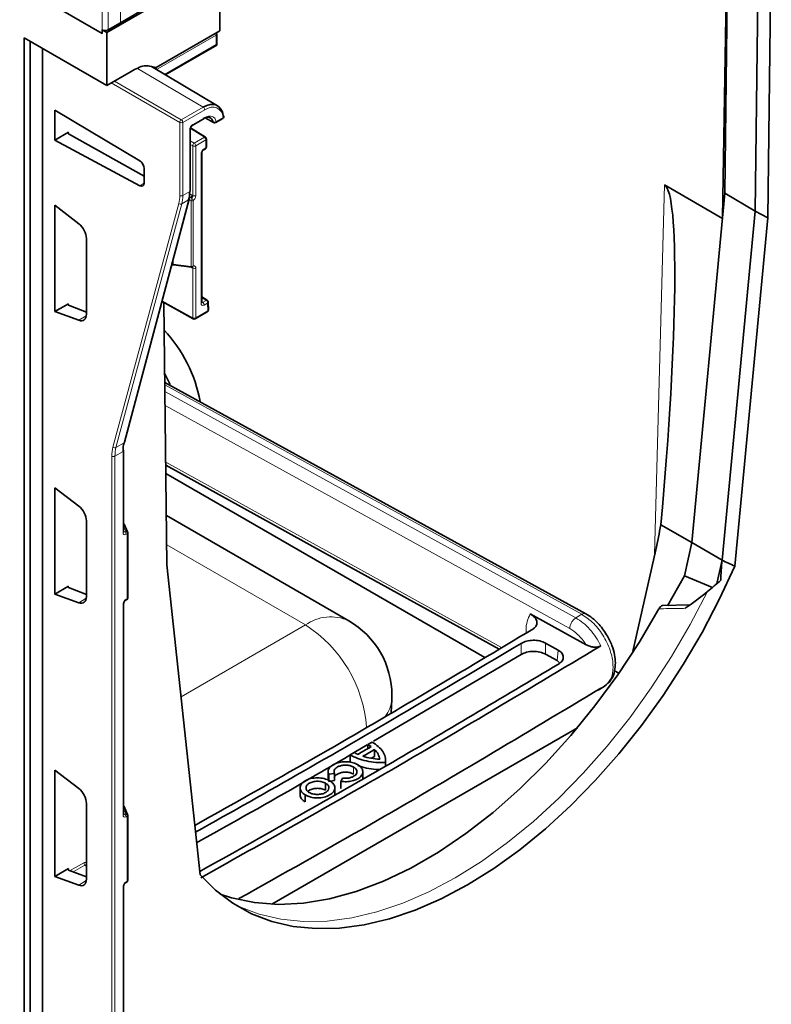
# Model space of a CAD drawing. Units: millimetres. Extents: x 75 to 2081, y 25 to 1460.
# Drawn here: x 1885 to 1972, y 1026 to 1140 of the extents above; entities that cross this region are included whole.
import ezdxf

# ---------------------------------------------------------------- set-up
doc = ezdxf.new("R2010")
doc.units = ezdxf.units.MM
doc.header["$LTSCALE"] = 5

msp = doc.modelspace()

# ---------------------------------------------------------------- linework, layer by layer
at = {"color": 7, "linetype": 'Continuous', "lineweight": 35}
for p, q in [((1542.1670746, 1341.8431697), (1894.6350947, 1138.3677127)), ((1966.674059, 1119.874585), (1967.2981704, 1171.1163586)), ((1966.4031819, 1117.0244877), (1967.2344302, 1165.8830587)), ((1970.178764, 1117.8180807), (1970.7076977, 1161.2454217)), ((1972.0418785, 1149.8314243), (1971.6423225, 1117.0264565)), ((1895.1777799, 1138.466245), (1908.2592554, 1146.0180201)), ((1896.7687702, 1139.5888062), (1907.6363359, 1145.972982)), ((1908.2592554, 1146.0180201), (1908.2592554, 1138.6691528)), ((1894.6350947, 1138.3677127), (1894.6350947, 1138.7795305)), ((1894.6350947, 1138.7795305), (1895.1777799, 1138.466245)), ((1895.3391028, 1138.7777572), (1896.7687702, 1139.5888062)), ((1908.2592554, 1138.6691528), (1900.9001663, 1134.420841)), ((1885.6318384, 1137.8529437), (1895.1777799, 1132.3421889)), ((1885.6318384, 1137.8529437), (1885.6318384, 954.9478018)), ((1886.3389452, 955.3560059), (1886.3389452, 1137.4447396)), ((1895.1777799, 1138.466245), (1895.1777799, 1132.3421889)), ((1907.9131566, 1137.0217643), (1907.9131566, 1138.2448255)), ((1887.7531587, 954.5395978), (1887.7531587, 1136.6283315)), ((1887.7531587, 961.0719243), (1887.7531587, 1136.6283315)), ((1901.9533514, 1133.581242), (1907.9131566, 1137.0217643)), ((1907.9987942, 1130.0045948), (1900.3593514, 1134.5242953)), ((1898.0062071, 1133.9750052), (1895.1777799, 1132.3421889)), ((1889.179714, 1129.4983928), (1899.0012847, 1123.6322045)), ((1889.179714, 1126.0204257), (1889.179714, 1129.4983928)), ((1905.0772853, 1127.7073569), (1906.4593017, 1128.505178)), ((1906.5594755, 1128.5933302), (1907.540019, 1128.0451665)), ((1907.7878696, 1128.0473327), (1908.598919, 1128.5155415)), ((1904.8487555, 1120.1946105), (1904.8487555, 1127.31152)), ((1906.6021168, 1126.3619025), (1904.8774339, 1127.4476032)), ((1890.7568266, 1126.9308734), (1889.179714, 1126.0204257)), ((1899.5222393, 1121.8502345), (1890.7552907, 1126.7329646)), ((1906.718932, 1125.2364165), (1906.718932, 1126.1503327)), ((1899.0012847, 1120.7430784), (1889.179714, 1126.0204257)), ((1906.3934002, 1124.9041456), (1906.5939218, 1125.0199043)), ((1906.1648704, 1107.2541607), (1906.1648704, 1124.5083087)), ((1899.5222393, 1122.7244717), (1899.5222393, 1121.0597371)), ((1959.6938642, 1120.842267), (1966.398188, 1116.9719432)), ((1962.8364076, 1079.495829), (1966.674059, 1119.874585)), ((1970.178764, 1117.8180807), (1966.674059, 1119.874585)), ((1889.179714, 1118.4900692), (1891.947223, 1116.3614302)), ((1889.179714, 1106.1966649), (1889.179714, 1118.4900692)), ((1897.2554519, 1091.099556), (1904.7269093, 1119.1931546)), ((1966.3415821, 1077.4442645), (1970.178764, 1117.8180807)), ((1971.6423225, 1117.0264565), (1967.8158458, 1076.7652763)), ((1971.6423225, 1117.0264565), (1970.178764, 1117.8180807)), ((1892.831733, 1114.6532362), (1892.831733, 1105.889924)), ((1902.7181563, 1111.6399966), (1902.7187711, 1111.6396896)), ((1902.9042418, 1111.584873), (1902.9027283, 1111.5851596)), ((1902.9042418, 1111.584873), (1904.9705464, 1111.3180746)), ((1906.8105372, 1107.4976747), (1906.1648704, 1107.9040297)), ((1889.179714, 1106.1966649), (1890.7568266, 1107.1071126)), ((1890.7552907, 1106.9395855), (1892.831733, 1106.1462936)), ((1901.5809631, 1107.3640102), (1905.1786363, 1105.3589953)), ((1901.7769803, 1107.2547681), (1902.1518375, 1076.9104533)), ((1906.9385644, 1106.3818762), (1906.9273561, 1107.2891786)), ((1891.947223, 1105.1852933), (1889.179714, 1106.1966649)), ((1905.4253294, 1105.3608597), (1906.8135733, 1106.1622759)), ((1897.13846, 1080.7457777), (1897.13846, 1090.1279547)), ((1938.8949984, 1066.1988017), (1902.021198, 1087.4855936)), ((1889.179714, 1085.8284367), (1891.947223, 1083.6997978)), ((1889.179714, 1073.5350324), (1889.179714, 1085.8284367)), ((1892.831733, 1081.9916037), (1892.831733, 1073.2282915)), ((1923.1696492, 1070.4499594), (1902.0812551, 1082.6240302)), ((1897.594938, 1080.7148813), (1897.1944685, 1081.6158886)), ((1897.6164872, 1073.0988242), (1897.6164872, 1080.6133421)), ((1959.2705187, 1081.5510797), (1962.8357753, 1079.4929009)), ((1962.0037953, 1075.6405346), (1962.8364076, 1079.495829)), ((1962.8364076, 1079.495829), (1966.3415821, 1077.4442645)), ((1955.981123, 1066.7356681), (1958.6682715, 1078.6413076)), ((1966.3415821, 1077.4442645), (1965.7598824, 1074.7507858)), ((1902.1518375, 1076.9104533), (1905.9783143, 1041.0672292)), ((1960.053981, 1072.178202), (1962.0037953, 1075.6405346)), ((1962.0037953, 1075.6405346), (1965.226525, 1074.2940552)), ((1889.179714, 1073.5350324), (1890.7568266, 1074.4454802)), ((1890.7552907, 1074.277953), (1892.831733, 1073.4846611)), ((1891.947223, 1072.5236608), (1889.179714, 1073.5350324)), ((1897.366909, 1072.8104004), (1897.491477, 1072.882312)), ((1897.13846, 1048.0841452), (1897.13846, 1072.4144701)), ((1962.6019671, 1072.2684275), (1959.4777151, 1072.2020994)), ((1944.1578691, 1071.2410515), (1950.6445016, 1067.6641962)), ((1947.3745198, 1067.0634474), (1945.9268864, 1067.8646752)), ((1943.1024891, 1066.5407877), (1926.0366672, 1056.515988)), ((1947.2631697, 1065.8371655), (1945.9290885, 1066.5756171)), ((1947.5243262, 1065.6251781), (1947.2631697, 1065.8371655)), ((1954.4000949, 1064.3671529), (1953.912341, 1064.6487272)), ((1952.0079029, 1062.4130906), (1952.7070305, 1062.8311815)), ((1928.0930078, 1059.8262893), (1928.1602905, 1061.3476494)), ((1914.2691566, 1037.6665778), (1949.6255086, 1058.0773653)), ((1925.3043072, 1056.0857853), (1923.8131166, 1055.2098306)), ((1925.874354, 1056.4117856), (1925.3944278, 1056.132657)), ((1925.3944278, 1056.132657), (1925.3944278, 1055.6740254)), ((1926.1556224, 1055.5592679), (1926.1556224, 1054.7427271)), ((1923.8088662, 1055.2121475), (1923.328064, 1054.9335205)), ((1923.328064, 1054.9335205), (1923.328064, 1054.1169797)), ((1926.1556224, 1054.7427271), (1925.8040766, 1054.5385289)), ((1927.4337986, 1053.6312012), (1927.4337986, 1054.447742)), ((1927.4383221, 1054.0440454), (1927.4383221, 1053.6363705)), ((1889.179714, 1053.1668043), (1891.947223, 1051.0381653)), ((1889.179714, 1040.8733999), (1889.179714, 1053.1668043)), ((1920.7905297, 1053.0097291), (1920.7905297, 1052.1931883)), ((1920.8547587, 1052.6881401), (1921.5128191, 1052.7900238)), ((1920.8547587, 1052.6881401), (1920.8547587, 1051.8715992)), ((1921.5128191, 1052.7900238), (1921.5128191, 1051.973483)), ((1922.445539, 1052.2508127), (1922.2674518, 1051.8708577)), ((1924.7883407, 1052.1715305), (1924.7883407, 1052.9880713)), ((1917.5486737, 1051.1213047), (1917.5486737, 1050.3047639)), ((1920.4898743, 1051.6629936), (1920.4898743, 1050.8464528)), ((1920.8547587, 1051.8715992), (1921.5128191, 1051.973483)), ((1921.5548892, 1050.3102306), (1921.5548892, 1051.1267714)), ((1922.2674518, 1051.8708577), (1922.2674518, 1051.0543169)), ((1918.1278769, 1050.3076922), (1918.1278769, 1049.4911514)), ((1892.831733, 1049.3299712), (1892.831733, 1040.5666591)), ((1897.594938, 1048.0532488), (1897.1944685, 1048.9542562)), ((1897.6164872, 1040.4371917), (1897.6164872, 1047.9517096)), ((1889.179714, 1040.8733999), (1890.7568266, 1041.7838477)), ((1892.8056926, 1042.1817511), (1892.7952343, 1042.1904506)), ((1892.831733, 1042.1517639), (1892.8014551, 1042.1819309)), ((1891.947223, 1039.8620284), (1889.179714, 1040.8733999)), ((1890.7552907, 1041.6163205), (1892.831733, 1040.8230286)), ((1897.13846, 1015.4225128), (1897.13846, 1039.7528377)), ((1897.366909, 1040.1487679), (1897.491477, 1040.2206795))]:
    msp.add_line(p, q, dxfattribs=at)
at = {"color": 8, "linetype": 'Continuous', "lineweight": 18}
for p, q in [((1542.1670746, 1341.8431697), (1894.6350947, 1138.3677127)), ((1896.7687702, 1139.5888062), (1896.7687702, 1157.96099)), ((1894.6350947, 1138.3677127), (1894.6350947, 1156.530347)), ((1895.3391028, 1156.5285737), (1895.3391028, 1138.7777572)), ((1901.0324293, 1134.2128861), (1907.8399333, 1138.1427745)), ((1907.8399333, 1138.1427745), (1907.8399333, 1137.0640586)), ((1907.8399333, 1137.0640586), (1901.8810062, 1133.6240433)), ((1906.3358545, 1129.8468744), (1898.722019, 1134.3189762)), ((1900.6439903, 1134.3950934), (1900.490793, 1134.485867)), ((1900.7086559, 1134.4324241), (1900.6439903, 1134.3950934)), ((1895.7080768, 1132.6483228), (1903.6251416, 1128.0778857)), ((1903.8019116, 1128.3840603), (1896.0616453, 1132.8524335)), ((1906.3358545, 1129.8468744), (1903.8019116, 1128.3840603)), ((1903.9771457, 1128.0787724), (1906.5110885, 1129.5415865)), ((1906.5110885, 1128.6196392), (1905.1290721, 1127.8218181)), ((1908.6507058, 1128.6300027), (1907.8396565, 1128.1617939)), ((1903.6251416, 1128.0778857), (1903.6251416, 1119.6307741)), ((1903.9771457, 1119.6316607), (1903.9771457, 1128.0787724)), ((1904.7755322, 1127.209469), (1904.7755322, 1120.0925595)), ((1904.8551792, 1127.3704099), (1906.4704746, 1126.3535695)), ((1890.7568266, 1126.7321092), (1890.7568266, 1126.9308734)), ((1906.4704746, 1126.3535695), (1905.3018822, 1125.6789555)), ((1905.4771162, 1125.3736676), (1906.6457087, 1126.0482816)), ((1906.6457087, 1126.0482816), (1906.6457087, 1125.1343655)), ((1905.3018822, 1125.6789555), (1904.8487555, 1125.9405407)), ((1904.8487555, 1125.5323187), (1905.1251122, 1125.3727809)), ((1905.1251122, 1125.3727809), (1905.1251122, 1119.6174919)), ((1905.4771162, 1119.6183786), (1905.4771162, 1125.3736676)), ((1906.6457087, 1125.1343655), (1906.445187, 1125.0186068)), ((1906.0916471, 1124.4062577), (1906.0916471, 1107.1521097)), ((1899.5220537, 1121.043712), (1899.0012847, 1120.7430784)), ((1958.5441894, 1078.0915512), (1959.6938642, 1120.842267)), ((1904.7755322, 1120.0925595), (1903.9771457, 1119.6316607)), ((1904.8542747, 1119.3715552), (1904.719064, 1119.3959268)), ((1904.7276801, 1119.448433), (1904.8542747, 1119.3715552)), ((1905.0356714, 1119.6749422), (1904.7684427, 1119.8372237)), ((1903.509696, 1118.6924188), (1895.9066858, 1090.5228763)), ((1896.2526663, 1090.4744062), (1903.8556765, 1118.6439487)), ((1904.6560606, 1119.1060006), (1897.1846032, 1091.0124019)), ((1903.8556765, 1118.6439487), (1904.6560606, 1119.1060006)), ((1904.6885193, 1119.0488038), (1904.9378555, 1119.0038613)), ((1904.9378555, 1119.0038613), (1904.9378555, 1111.4266121)), ((1905.179337, 1111.4639653), (1905.179337, 1119.0412145)), ((1902.8715509, 1111.6934105), (1902.8715509, 1112.216779)), ((1904.9378555, 1111.4266121), (1902.8715509, 1111.6934105)), ((1904.9454828, 1111.3213108), (1905.0356714, 1111.2737523)), ((1905.1251122, 1111.2297232), (1905.1251122, 1105.4744342)), ((1905.4771162, 1105.4753209), (1905.4771162, 1111.2306099)), ((1890.7568266, 1106.9389987), (1890.7568266, 1107.1071126)), ((1905.1251122, 1105.4744342), (1901.6007919, 1107.4385689)), ((1906.1648704, 1107.8128468), (1906.6789178, 1107.4893274)), ((1906.269953, 1107.253237), (1906.1648704, 1107.3160363)), ((1906.6789178, 1107.4893274), (1906.269953, 1107.253237)), ((1906.445187, 1106.9479491), (1906.8541519, 1107.1840395)), ((1906.8541519, 1107.1840395), (1906.8653602, 1106.2767371)), ((1892.8205261, 1105.7194906), (1891.947223, 1105.1852933)), ((1906.8653602, 1106.2767371), (1905.4771162, 1105.4753209)), ((1950.1161167, 1071.1902353), (1901.8948353, 1097.7145258)), ((1901.9043804, 1096.9418552), (1949.4239328, 1070.7711216)), ((1948.7312986, 1069.5357142), (1901.9240933, 1095.3461173)), ((1897.1846032, 1091.0124019), (1896.2526663, 1090.4744062)), ((1896.131092, 1089.4866334), (1897.0652367, 1090.0259037)), ((1897.0652367, 1090.0259037), (1897.0652367, 1080.6437267)), ((1895.779088, 1089.4857468), (1895.779088, 956.5188222)), ((1896.131092, 956.5197089), (1896.131092, 1089.4866334)), ((1902.0053436, 1088.7689875), (1940.8475086, 1067.3506631)), ((1897.13846, 1081.340705), (1897.3726566, 1080.8137914)), ((1897.2480886, 1080.7418798), (1897.13846, 1080.8107411)), ((1897.3726566, 1080.8137914), (1897.2480886, 1080.7418798)), ((1897.4186959, 1080.4393795), (1897.5432639, 1080.511291)), ((1897.5432639, 1080.511291), (1897.5432639, 1072.9967732)), ((1918.1700555, 1069.9548789), (1902.1233257, 1079.2184589)), ((1890.7568266, 1074.2773662), (1890.7568266, 1074.4454802)), ((1892.8205261, 1073.0578582), (1891.947223, 1072.5236608)), ((1897.5432639, 1072.9967732), (1897.4186959, 1072.9248616)), ((1897.0652367, 1072.3124191), (1897.0652367, 1047.9820942)), ((1961.5547499, 1072.246195), (1962.6744316, 1072.2969227)), ((1949.4239325, 1070.7711214), (1950.1161168, 1071.1902353)), ((1903.7811581, 1061.6483452), (1918.1700555, 1069.9548789)), ((1943.102488, 1066.5407875), (1943.1003603, 1067.8298074)), ((1945.9268854, 1067.864675), (1945.9290915, 1066.5756177)), ((1947.2631701, 1065.8371661), (1947.3745188, 1067.0634457)), ((1952.318134, 1062.6448535), (1951.9930172, 1062.4374252)), ((1923.7261872, 1053.5290547), (1923.7261872, 1052.7125139)), ((1897.13846, 1048.6790726), (1897.3726566, 1048.1521589)), ((1897.2480886, 1048.0802473), (1897.13846, 1048.1491086)), ((1897.3726566, 1048.1521589), (1897.2480886, 1048.0802473)), ((1897.4186959, 1047.777747), (1897.5432639, 1047.8496586)), ((1897.5432639, 1047.8496586), (1897.5432639, 1040.3351407)), ((1890.7568266, 1041.6157337), (1890.7568266, 1041.7838477)), ((1892.5235612, 1042.4657481), (1890.9339289, 1041.5480729)), ((1891.2856474, 1041.413701), (1892.6471801, 1042.1996972)), ((1892.6471801, 1042.1996972), (1892.831733, 1042.0158206)), ((1892.8205261, 1040.3962257), (1891.947223, 1039.8620284)), ((1897.0652367, 1039.6507866), (1897.0652367, 1015.3204617)), ((1897.5432639, 1040.3351407), (1897.4186959, 1040.2632291))]:
    msp.add_line(p, q, dxfattribs=at)
at = {"color": 7, "linetype": 'Continuous', "lineweight": 35, "flags": 128}
for points in [[(1907.8399333, 1137.0640586), (1907.870416, 1137.046455), (1907.8932828, 1137.0332482), (1907.9076935, 1137.0249234), (1907.9131185, 1137.0217867), (1907.9131566, 1137.0217643)], [(1908.6505097, 1128.8607157), (1908.5555273, 1129.2753367), (1908.3897431, 1129.6220866), (1908.1584452, 1129.8899051), (1907.8690113, 1130.0702494), (1907.5306736, 1130.1573671), (1907.1542243, 1130.1484793), (1906.7516711, 1130.0438694), (1906.3358545, 1129.8468744)], [(1906.3358545, 1128.5166722), (1906.5346116, 1128.6120372), (1906.7277433, 1128.6659532), (1906.9097835, 1128.676894), (1907.07558, 1128.6445501), (1907.2204401, 1128.5698369), (1907.3402641, 1128.454869), (1907.4316605, 1128.3029002), (1907.4920425, 1128.1182318)], [(1906.1648704, 1107.2541607), (1906.164868, 1107.253531), (1906.1647944, 1107.250601)], [(1902.5065221, 1097.7468448), (1902.4713715, 1097.8284813), (1901.8782439, 1099.0575826)], [(1950.5938312, 1071.2487884), (1923.6380044, 1086.0613429), (1901.8911642, 1098.0116968)], [(1902.0096284, 1088.4221364), (1921.6192801, 1077.6119276), (1940.550584, 1067.1754958)], [(1897.13846, 1080.7457777), (1897.1384576, 1080.745148), (1897.138384, 1080.742218)], [(1967.8158458, 1076.7652763), (1966.0186847, 1072.8992335), (1964.027965, 1069.0999028), (1961.8569182, 1065.3925364), (1959.5199742, 1061.8017758), (1957.0326657, 1058.3514872), (1954.4115247, 1055.064603), (1951.6739729, 1051.9629698), (1948.8382055, 1049.0672027), (1945.9230707, 1046.3965488), (1942.947944, 1043.9687585), (1939.9325999, 1041.7999685), (1936.89708, 1039.9045937), (1933.8615602, 1038.2952319), (1930.8462161, 1036.9825797), (1927.8710894, 1035.9753618), (1924.9559546, 1035.2802727), (1922.1201872, 1034.9019324), (1919.3826354, 1034.8428556), (1916.7614944, 1035.1034349), (1914.2741859, 1035.6819383), (1911.9372419, 1036.5745208), (1909.7661951, 1037.7752498), (1907.7754754, 1039.2761445), (1905.9783143, 1041.0672292)], [(1959.0375291, 1071.8321568), (1956.747324, 1067.9444261), (1954.2755901, 1064.1873472), (1951.6404197, 1060.5884208), (1948.8611016, 1057.17399), (1945.9579795, 1053.9690474), (1942.9523036, 1050.9970522), (1939.8660744, 1048.2797588), (1936.7218822, 1045.8370568), (1933.5427418, 1043.6868261), (1930.3519234, 1041.8448059), (1927.1727829, 1040.3244791), (1924.0285908, 1039.1369741), (1920.9423616, 1038.2909832), (1917.9366856, 1037.7926987), (1915.0335636, 1037.6457679), (1912.2542454, 1037.8512664), (1909.6190751, 1038.4076899), (1908.2963102, 1038.8403339)], [(1897.13846, 1048.0841452), (1897.1384576, 1048.0835155), (1897.138384, 1048.0805855)]]:
    msp.add_lwpolyline(points, dxfattribs=at)
at = {"color": 8, "linetype": 'Continuous', "lineweight": 18, "flags": 128}
for points in [[(1900.6063487, 1134.3781651), (1900.6231717, 1134.3845794), (1900.6439903, 1134.3950934)], [(1900.9918615, 1134.1500853), (1901.0052089, 1134.1753573), (1901.0324293, 1134.2128861)], [(1901.0997889, 1134.0862326), (1901.0851864, 1134.1160163), (1901.0324293, 1134.2128861)], [(1906.5110885, 1129.5415865), (1906.8954605, 1129.7236845), (1907.267572, 1129.8203835), (1907.6155536, 1129.8285993), (1907.9283056, 1129.7480696), (1908.195852, 1129.5813632), (1908.4096589, 1129.3337975), (1908.5629062, 1129.0132694), (1908.6507058, 1128.6300027)], [(1907.8396565, 1128.1617939), (1907.7702719, 1128.3739952), (1907.6652489, 1128.5486215), (1907.52756, 1128.6807304), (1907.3611022, 1128.7665828), (1907.1705866, 1128.803749), (1906.9614054, 1128.7911769), (1906.739479, 1128.7292225), (1906.5110885, 1128.6196392)], [(1907.4920425, 1128.1182318), (1907.3124647, 1128.2188087), (1906.6117458, 1128.6112486)], [(1904.9378555, 1111.4266121), (1904.9400492, 1111.3936554), (1904.9440754, 1111.3657515), (1904.9498162, 1111.3437186), (1904.9571032, 1111.3282025), (1904.9657228, 1111.3196581), (1904.9705464, 1111.3180746)], [(1905.0356714, 1111.2737523), (1905.031092, 1111.3122566), (1905.0298539, 1111.3175107)], [(1909.8516017, 1037.7201574), (1910.4700387, 1037.4156414), (1912.8095552, 1036.513799), (1915.3005589, 1035.927574), (1917.9264069, 1035.6608834), (1920.6695548, 1035.7155088), (1923.5116751, 1036.0910854), (1926.4337785, 1036.7851037), (1929.4163416, 1037.7929269), (1932.439437, 1039.1078213), (1935.4828665, 1040.7210018), (1938.526296, 1042.6216902), (1941.5493914, 1044.7971875), (1944.5319545, 1047.2329584), (1947.4540579, 1049.9127288), (1950.2961781, 1052.8185944), (1953.0393261, 1055.9311402), (1955.665174, 1059.2295703), (1958.1561778, 1062.691847), (1960.4956943, 1066.2948376), (1962.6680924, 1070.0144696), (1964.6588578, 1073.8258909)], [(1892.831733, 1042.2121515), (1892.820268, 1042.1985804), (1892.807368, 1042.1760396)]]:
    msp.add_lwpolyline(points, dxfattribs=at)
at = {"color": 7, "linetype": 'Continuous', "lineweight": 35}
for centre, radius, start, end in [((1894.9888224, 1139.4629203), 0.7695094, 242.63357769, 297.077777233), ((1907.6631566, 1138.2448255), 0.25, 0, 46.129337968), ((1900.5075253, 1129.683057), 4.9676365, 110.255136342, 120.233341534), ((1899.7475199, 1132.8942741), 1.7382329, 69.931531752, 123.515855003), ((1899.9849129, 1132.3931707), 2.1637971, 68.27260323, 80.447920861), ((1900.8247696, 1134.5306929), 0.133237, 253.05224716, 304.463725813), ((1908.4739291, 1128.7320537), 0.25, 299.997311734, 0), ((1908.590085, 1128.7413982), 0.1337454, 9.999255254, 63.1414824), ((1908.4739291, 1128.7320537), 0.25, 0, 7.485162477), ((1907.6628798, 1128.2638449), 0.25, 240.782081243, 299.997311734), ((1906.468932, 1126.1503327), 0.25, 0, 57.809281823), ((1906.468932, 1125.2364165), 0.25, 299.997311734, 0), ((1904.725907, 1120.2054613), 0.1233268, 293.727529133, 354.952329909), ((1904.5893762, 1119.2325831), 0.1430732, 297.780496203, 344.003279112), ((1905.0025603, 1111.5660164), 0.25, 262.642753897, 291.434552461), ((1906.6773752, 1107.2860905), 0.25, 0.707765071, 57.815444439), ((1906.6885835, 1106.3787881), 0.25, 299.997311734, 0.707765071), ((1905.3003395, 1105.5773719), 0.25, 240.868692544, 299.997311734), ((1889.9470337, 1092.8720944), 16.3044777, 10.303707361, 43.281656951), ((1897.1179189, 1091.1389845), 0.1430732, 297.780496204, 344.003279111), ((1897.0142903, 1090.1159384), 0.1247498, 5.527506212, 65.121176931), ((1897.3664872, 1080.6133421), 0.25, 360, 23.963646219), ((1897.3664872, 1073.0988242), 0.25, 299.997311734, 0), ((1918.1700555, 1061.7894708), 10, 0, 60.002688266), ((1918.1700555, 1061.7894708), 10, 357.467725751, 0), ((1897.3664872, 1047.9517096), 0.25, 0, 23.963646219), ((1897.3664872, 1040.4371917), 0.25, 299.997311734, 0)]:
    msp.add_arc(centre, radius, start, end, dxfattribs=at)
at = {"color": 8, "linetype": 'Continuous', "lineweight": 18}
for centre, radius, start, end in [((1907.4555412, 1138.1248182), 0.3848113, 2.674539926, 40.416996338), ((1907.7931493, 1138.2536378), 0.1203304, 292.879613739, 355.800245303), ((1906.126793, 1129.5239381), 0.3847005, 2.629396402, 57.081911817), ((1904.0147552, 1128.0570586), 0.3901698, 123.059878661, 176.940121193), ((1903.5928501, 1128.0611241), 0.3847005, 2.629396402, 57.081911817), ((1906.3884692, 1128.6061713), 0.1233568, 305.044219545, 6.267960848), ((1908.5280865, 1128.6165348), 0.1233568, 305.04421954, 6.267960854), ((1908.5726901, 1128.757285), 0.1492891, 301.505592573, 2.816674094), ((1903.8002818, 1128.4204673), 0.3847547, 242.922222767, 297.36642231), ((1904.7231344, 1127.3245455), 0.1264442, 294.481200761, 353.40587042), ((1905.0031276, 1127.8096743), 0.1265286, 306.66932479, 5.507546142), ((1907.631643, 1128.4129713), 0.3261283, 244.655880839, 309.629986209), ((1907.5954462, 1128.1350649), 0.1047648, 189.246087763, 238.589724666), ((1907.7170372, 1128.148326), 0.1233568, 305.04421954, 6.267960854), ((1906.5433055, 1126.2469975), 0.1290812, 62.895500016, 124.348518583), ((1906.2614131, 1126.0306333), 0.3847005, 2.629396401, 57.081911817), ((1906.5957621, 1126.1614141), 0.1236673, 293.820838617, 354.859020426), ((1905.5147257, 1125.3519538), 0.3901698, 123.059878661, 176.940121193), ((1905.3002524, 1125.7153625), 0.3847547, 242.922222768, 297.36642231), ((1905.0928207, 1125.3560193), 0.3847005, 2.629396402, 57.081911817), ((1906.3192425, 1125.006463), 0.1265286, 306.66932479, 5.507546142), ((1906.5230893, 1125.1208976), 0.1233568, 305.044219537, 6.267960856), ((1906.5957621, 1125.2474979), 0.1236673, 293.820838619, 354.859020424), ((1906.0392493, 1124.5213342), 0.1264442, 294.48120076, 353.40587042), ((1903.8002818, 1119.9733556), 0.3847547, 242.922222767, 297.36642231), ((1904.6373071, 1119.7072039), 0.3996686, 302.879146785, 355.369988875), ((1906.0584298, 1118.9518562), 1.1217804, 161.136203824, 177.342847405), ((1904.7356223, 1118.9426096), 0.4545389, 12.529008948, 54.912965571), ((1905.3002524, 1119.9600735), 0.3847547, 242.922222767, 297.36642231), ((1903.7195423, 1118.9312626), 0.3179337, 228.697719022, 295.352392702), ((1905.0029846, 1119.382056), 0.3837617, 260.228903021, 297.357174845), ((1903.0018934, 1111.6723354), 0.1320353, 170.81531861, 221.318613634), ((1905.0029846, 1111.8048068), 0.3837617, 260.22890302, 297.357174845), ((1905.0282776, 1111.4694703), 0.1511596, 295.738052167, 357.91291839), ((1905.3002524, 1111.5723048), 0.3847547, 242.922222767, 297.36642231), ((1906.0386906, 1107.2678474), 0.1272776, 294.586772164, 352.21234412), ((1906.0608915, 1106.9303008), 0.3847005, 2.629396401, 57.081911817), ((1906.751763, 1107.3825669), 0.1292448, 62.951058451, 124.306630176), ((1906.4698563, 1107.1663911), 0.3847005, 2.629396402, 57.081911817), ((1906.8014379, 1107.2987963), 0.1262849, 294.671849717, 355.632210556), ((1906.7463119, 1106.2616535), 0.12, 304.091191552, 7.220988842), ((1906.8158267, 1106.3892795), 0.1229608, 293.755826284, 356.54823399), ((1905.2451012, 1105.4599402), 0.1208613, 173.112334, 236.637977624), ((1905.3002524, 1105.8170158), 0.3847547, 242.922222768, 297.36642231), ((1905.3580679, 1105.4602373), 0.12, 304.091191557, 7.220988837), ((1896.116532, 1090.7617201), 0.3179337, 228.697719022, 295.352392702), ((1897.0156115, 1090.1388056), 0.1233268, 293.727529133, 354.952329909), ((1895.9542281, 1089.8283283), 0.3847547, 242.922222767, 297.36642231), ((1897.0505032, 1081.550413), 0.1581553, 24.456120811, 56.210564517), ((1897.0122802, 1080.7594643), 0.1272776, 294.586772164, 352.21234412), ((1897.0330224, 1080.4212239), 0.3861006, 2.695202546, 56.149957426), ((1897.4172814, 1080.6148546), 0.2038804, 29.380976868, 102.643107678), ((1897.1575904, 1080.4931355), 0.3861006, 2.695202546, 56.149957426), ((1897.4908336, 1080.6262057), 0.1263104, 294.525061692, 354.154797351), ((1897.2950881, 1072.91168), 0.1243086, 306.099122177, 6.087030735), ((1897.4202842, 1072.9834683), 0.1236973, 305.137503464, 6.174676929), ((1897.4908336, 1073.1116878), 0.1263104, 294.525061692, 354.154797351), ((1897.0128396, 1072.4274949), 0.1264432, 294.481081805, 353.407225334), ((1921.096098, 1065.8979579), 5.0020328, 65.509541109, 125.80091732), ((1909.8129389, 1056.9427116), 15.4647307, 4.418567744, 57.289232228), ((1924.6363498, 1061.609611), 3.5336641, 321.131022758, 355.74858339), ((1897.0505032, 1048.8887805), 0.1581553, 24.456120815, 56.210564513), ((1897.0122802, 1048.0978319), 0.1272776, 294.586772164, 352.21234412), ((1897.0330224, 1047.7595915), 0.3861006, 2.695202546, 56.149957426), ((1897.4172814, 1047.9532222), 0.2038804, 29.380976868, 102.643107678), ((1897.1575904, 1047.831503), 0.3861006, 2.695202546, 56.149957426), ((1897.4908336, 1047.9645732), 0.1263104, 294.525061692, 354.154797351), ((1892.9146242, 1042.4857082), 0.391572, 182.921888732, 226.921409456), ((1897.0128396, 1039.7658624), 0.1264432, 294.481081805, 353.407225334), ((1897.2950881, 1040.2500476), 0.1243086, 306.099122177, 6.087030736), ((1897.4202842, 1040.3218358), 0.1236973, 305.137503464, 6.17467693), ((1897.4908336, 1040.4500553), 0.1263104, 294.525061691, 354.154797351)]:
    msp.add_arc(centre, radius, start, end, dxfattribs=at)
for centre, major_axis, ratio, start_param, end_param in [((1905.1290991, 1127.4135477), (0.2499797, 0.4330244), 0.5774255159, 0.7853549632, 2.3560751375), ((1906.445214, 1124.6103364), (0.2499797, 0.4330244), 0.5774255159, 0.7853549632, 2.3560751375), ((1900.237073, 1121.5528222), (-2.4061462, 4.0955863), 0.5823979084, 3.660832541, 3.9226319288), ((1900.4123003, 1121.6557599), (-2.5311234, 4.3121086), 0.5821481703, 3.6610582178, 3.9228576056), ((1904.8478065, 1119.1711597), (0.7858671, -0.3119522), 0.2238338946, 1.4692974703, 1.6512167698), ((1905.0230339, 1119.2740974), (0.6944519, -0.5307987), 0.3871864745, 1.7171074231, 1.8410761683), ((1903.0009604, 1111.9686547), (0.4999822, 0.0074308), 0.567121437, 4.1559925263, 4.4421612029), ((1905.0230339, 1111.6889356), (0.696206, -0.4864919), 0.4100693372, 5.0089085204, 5.1328772656), ((1906.445214, 1107.3562506), (0.2499987, 0.4330574), 0.5773375779, 2.3561513147, 3.9268714891), ((1906.2684373, 1107.4583016), (0.1217423, 0.218442), 0.5771610179, 3.1138396467, 3.9181528152), ((1899.5237954, 1087.3613778), (-2.6594248, 4.5267006), 0.5823979084, 0.5192398874, 0.7810392752), ((1899.6990227, 1087.4643155), (-2.5344489, 4.3101773), 0.5826475306, 0.5190138216, 0.7808132094), ((1897.4188036, 1080.8479609), (0.2498845, 0.4333543), 0.5772054876, 2.3556945722, 3.9261863473), ((1897.2420269, 1080.9500119), (0.1164129, 0.2217942), 0.5912994216, 3.0829534354, 3.9021185665), ((1897.4188036, 1072.5164045), (0.2498081, 0.4332225), 0.5775571722, 0.7848974504, 2.3553892255), ((1897.4188036, 1048.1863284), (0.2498845, 0.4333543), 0.5772054876, 2.3556945722, 3.9261863473), ((1897.2420269, 1048.2883794), (0.1164129, 0.2217942), 0.5912994216, 3.0829534354, 3.9021185665), ((1892.5198486, 1042.0355214), (0.239809, 0.4561863), 0.5701284457, 5.9487933562, 7.0175507299), ((1892.6966253, 1041.9334704), (0.0295251, 0.2865395), 0.6141784769, 5.8214902365, 6.7301680666), ((1897.4188036, 1039.854772), (0.2498081, 0.4332225), 0.5775571722, 0.7848974504, 2.3553892255)]:
    msp.add_ellipse(centre, major_axis=major_axis, ratio=ratio, start_param=start_param, end_param=end_param, dxfattribs=at)
at = {"color": 7, "linetype": 'Continuous', "lineweight": 35}
for centre, major_axis, ratio, start_param, end_param in [((1890.9336033, 1126.8341678), (0.2499807, 0.005525), 0.5619806506, 2.3437743115, 3.9058439921), ((1898.9872811, 1123.027953), (-0.3799178, 0.6466715), 0.5823979084, 3.9226319288, 5.4672483168), ((1898.9872811, 1121.3632184), (-0.3799178, 0.6466715), 0.5823979084, 2.3780155408, 3.9226319288), ((1955.0114072, 1076.2083753), (4.5475213, 44.6789455), 0.0829854623, 4.8406976746, 6.2459324092), ((1901.2693097, 1122.1505009), (-2.4689428, 4.348008), 0.5725752367, 3.669349692, 3.9311490798), ((1891.7614906, 1115.2605811), (-0.7603448, 1.2934678), 0.5823025751, 3.9222633839, 5.3186341981), ((1890.9336033, 1107.0410562), (0.2495287, 0.0326994), 0.4692197292, 2.2947831069, 3.8568527874), ((1891.7614906, 1106.4968741), (-0.7602257, 1.2932574), 0.5824902592, 2.5260506716, 3.9224214858), ((1900.5683738, 1087.9661811), (-2.4657221, 4.3498568), 0.572067081, 0.5281783152, 0.789977703), ((1891.7614906, 1082.5989486), (-0.7603448, 1.2934678), 0.5823025751, 3.9222633839, 5.3186341981), ((1955.1316207, 1080.6785185), (3.6932015, 17.6107524), 0.2161382122, 4.6418648764, 4.8072014256), ((1986.0416375, 1054.5657454), (-3.7224923, 61.6742909), 0.3212290666, 1.1714458049, 1.2115634613), ((988.702239, 1630.3175249), (1103.9601576, -600.209237), 0.0332573832, 5.8178872506, 5.8207679919), ((1886.338309, 1112.1232518), (88.8334252, -22.7743388), 0.5271584779, 5.9095074922, 5.9457155307), ((1890.9336033, 1074.3794237), (0.2495287, 0.0326994), 0.4692197292, 2.2947831069, 3.8568527874), ((1885.2154123, 1112.3984327), (89.8698201, -23.0398216), 0.5271175671, 5.8583691971, 5.9142603484), ((1891.7614906, 1073.8352417), (-0.7602257, 1.2932574), 0.5824902592, 2.5260506716, 3.9224214858), ((1891.7614906, 1049.9373161), (-0.7603448, 1.2934678), 0.5823025751, 3.9222633839, 5.3186341981), ((1890.9336033, 1041.7177912), (0.2495287, 0.0326994), 0.4692197292, 2.2947831069, 3.8568527874), ((1891.7614906, 1041.1736092), (-0.7602257, 1.2932574), 0.5824902592, 2.5260506716, 3.9224214858)]:
    msp.add_ellipse(centre, major_axis=major_axis, ratio=ratio, start_param=start_param, end_param=end_param, dxfattribs=at)
at = {"color": 8, "linetype": 'Continuous', "lineweight": 18}
for points, knots in [([(1901.0324293, 1134.2128861), (1901.0070768, 1134.2260929), (1900.9591727, 1134.2510474), (1900.8689486, 1134.2901707), (1900.7837786, 1134.3264149), (1900.7216783, 1134.3543641), (1900.6758034, 1134.3770414), (1900.656811, 1134.3878185), (1900.6439903, 1134.3950934)], [0, 0, 0, 0, 0.2658378142, 0.5023068945, 0.6919432838, 0.8521370915, 0.9001864332, 1, 1, 1, 1]), ([(1905.1251122, 1119.6174919), (1905.1251295, 1119.5913675), (1905.125164, 1119.5391179), (1905.0999421, 1119.4544476), (1905.0580604, 1119.3728926), (1905.0178167, 1119.3345026), (1904.9969004, 1119.3145497)], [0, 0, 0, 0, 0.2453471299, 0.49070000418, 0.73529575505, 1, 1, 1, 1]), ([(1905.179337, 1119.0412145), (1905.1860074, 1119.0464429), (1905.2317043, 1119.0822605), (1905.3134825, 1119.1684218), (1905.4038173, 1119.3137547), (1905.4652906, 1119.4725777), (1905.4731744, 1119.5697789), (1905.4771162, 1119.6183786)], [0, 0, 0, 0, 0.0407854449, 0.2794053997, 0.5193632178, 0.7596864619, 1, 1, 1, 1]), ([(1905.0937293, 1111.3325224), (1905.1025889, 1111.323336), (1905.121729, 1111.3034897), (1905.1272077, 1111.2621787), (1905.1254488, 1111.234936), (1905.1251122, 1111.2297232)], [0, 0, 0, 0, 0.4106841386, 0.8872365455, 1, 1, 1, 1]), ([(1905.4771162, 1111.2306099), (1905.4769485, 1111.2396957), (1905.4759408, 1111.2942768), (1905.4546555, 1111.3824086), (1905.3893832, 1111.4615707), (1905.2947595, 1111.4955665), (1905.2178134, 1111.4744997), (1905.179337, 1111.4639653)], [0, 0, 0, 0, 0.0478657844, 0.2875424787, 0.5257448092, 0.7628515039, 1, 1, 1, 1]), ([(1962.0916367, 1071.8820089), (1961.8124486, 1071.8764765), (1960.7977487, 1071.8563692), (1959.7772466, 1071.8423318), (1959.0375291, 1071.8321568)], [0, 0, 0, 0, 0.275143502, 1, 1, 1, 1]), ([(1943.6965984, 1069.0314515), (1943.688062, 1069.1423394), (1943.6202459, 1070.0232722), (1943.9071123, 1070.6730579), (1944.1578691, 1071.2410515)], [0, 0, 0, 0, 0.1258755893, 1, 1, 1, 1]), ([(1949.4239309, 1070.7711223), (1949.3333893, 1070.7041251), (1949.1522702, 1070.5701043), (1948.9248388, 1070.2424794), (1948.7626804, 1069.876314), (1948.7417599, 1069.6492636), (1948.7312974, 1069.535715)], [0, 0, 0, 0, 0.249862675, 0.4998241629, 0.749860363, 1, 1, 1, 1]), ([(1950.1161126, 1071.1902376), (1950.2085179, 1071.2349027), (1950.3918576, 1071.3235218), (1950.5332642, 1071.2695279), (1950.6034003, 1071.2427476)], [0, 0, 0, 0, 0.5040112389, 1, 1, 1, 1]), ([(1952.7000366, 1062.8402989), (1952.9869081, 1063.0910419), (1953.5698076, 1063.6005312), (1953.8249882, 1065.0725786), (1953.5489335, 1066.8228822), (1952.7420274, 1068.6179797), (1951.5375465, 1070.2241731), (1950.5899267, 1070.8682146), (1950.1161168, 1071.1902353)], [0, 0, 0, 0, 0.16234837432, 0.32987869945, 0.49740902459, 0.66493934973, 0.83246967486, 1, 1, 1, 1]), ([(1950.6445016, 1067.6641962), (1950.3212132, 1068.1015351), (1949.7432468, 1068.8833978), (1949.0408197, 1069.3361926), (1948.7312987, 1069.5357143)], [0, 0, 0, 0, 0.55935506, 1, 1, 1, 1])]:
    msp.add_open_spline(points, degree=3, knots=knots, dxfattribs=at)
at = {"color": 7, "linetype": 'Continuous', "lineweight": 35}
for points, knots in [([(1904.8487555, 1127.31152), (1904.8498917, 1127.330613), (1904.8521843, 1127.3691407), (1904.876149, 1127.4515397), (1904.9182591, 1127.5395985), (1904.9746364, 1127.6198941), (1905.0332267, 1127.6787276), (1905.0634197, 1127.698347), (1905.0772853, 1127.7073569)], [0, 0, 0, 0, 0.160928887, 0.3247368211, 0.5038629615, 0.691496744, 0.8583257132, 1, 1, 1, 1]), ([(1906.1648704, 1124.5083087), (1906.1660066, 1124.5274018), (1906.1682992, 1124.5659294), (1906.1922639, 1124.6483284), (1906.234374, 1124.7363873), (1906.2907513, 1124.8166829), (1906.3493416, 1124.8755164), (1906.3795346, 1124.8951358), (1906.3934002, 1124.9041456)], [0, 0, 0, 0, 0.160928887, 0.3247368211, 0.5038629615, 0.691496744, 0.8583257132, 1, 1, 1, 1]), ([(1902.7186821, 1111.639734), (1902.7477858, 1111.6269225), (1902.8042823, 1111.6020524), (1902.8705933, 1111.5906729), (1902.9027448, 1111.5851555)], [0, 0, 0, 0, 0.5151409515, 1, 1, 1, 1]), ([(1905.0920114, 1111.3317026), (1905.0948237, 1111.3330539), (1905.1057191, 1111.3382891), (1905.104299, 1111.3372314), (1905.1032454, 1111.3364468)], [0, 0, 0, 0, 0.2581122448, 1, 1, 1, 1]), ([(1906.1692578, 1107.2177161), (1906.1683199, 1107.2192289), (1906.1667299, 1107.2217934), (1906.1654112, 1107.2447468), (1906.1648704, 1107.2541607)], [0, 0, 0, 0, 0.5898686602, 1, 1, 1, 1]), ([(1897.1933772, 1081.6182865), (1897.1800448, 1081.6472605), (1897.1662371, 1081.6772674), (1897.1393843, 1081.7016225), (1897.13846, 1081.7024609)], [0, 0, 0, 0, 0.9655777819, 1, 1, 1, 1]), ([(1897.1428713, 1080.7091937), (1897.1419275, 1080.7107186), (1897.1403271, 1080.7133042), (1897.1390032, 1080.7363309), (1897.13846, 1080.7457777)], [0, 0, 0, 0, 0.5897462072, 1, 1, 1, 1]), ([(1897.13846, 1072.4144701), (1897.1395996, 1072.4336121), (1897.1418991, 1072.4722388), (1897.1659222, 1072.5547886), (1897.2081052, 1072.6429369), (1897.2645098, 1072.7232013), (1897.3230068, 1072.7818826), (1897.3531052, 1072.8014338), (1897.366909, 1072.8104004)], [0, 0, 0, 0, 0.1612282851, 0.325343827, 0.5046607881, 0.6922950042, 0.8588799701, 1, 1, 1, 1]), ([(1959.0375291, 1071.8321568), (1959.0738566, 1071.8898623), (1959.1465838, 1072.0053882), (1959.2842178, 1072.1304826), (1959.4021425, 1072.1975979), (1959.4598739, 1072.1948251), (1959.4779022, 1072.1939592)], [0, 0, 0, 0, 0.2969413558, 0.5944738026, 0.8733621083, 1, 1, 1, 1]), ([(1944.1578691, 1071.2410515), (1944.3455058, 1071.1179216), (1944.720919, 1070.8715703), (1944.9173841, 1070.4608542), (1944.9486471, 1070.1283483), (1944.879852, 1069.8821332), (1944.7205159, 1069.6593445), (1944.5443534, 1069.5395629), (1944.4556173, 1069.4792268)], [0, 0, 0, 0, 0.2492579193, 0.4987015727, 0.6351227349, 0.7597684726, 0.8789910953, 1, 1, 1, 1]), ([(1952.7063968, 1062.8308245), (1953.0121598, 1063.0843581), (1953.5818854, 1063.5567651), (1954.043208, 1064.8543562), (1954.0241703, 1066.218729), (1953.6162285, 1067.6451239), (1952.9941943, 1068.9318023), (1952.1671765, 1070.0126888), (1951.3247215, 1070.7931919), (1950.8477927, 1071.0891022), (1950.601472, 1071.2419317)], [0, 0, 0, 0, 0.138204573, 0.2575154408, 0.4449208903, 0.5486294374, 0.6753946144, 0.8254172343, 0.9098327671, 1, 1, 1, 1]), ([(1944.4556176, 1069.4792263), (1936.3475482, 1064.6300007), (1923.5120857, 1056.9534441), (1910.2517637, 1049.5221536), (1905.3678917, 1046.7851559)], [0, 0, 0, 0, 0.6316928119, 1, 1, 1, 1]), ([(1943.1003573, 1067.8298068), (1943.3017432, 1067.9287819), (1943.7050634, 1068.1270016), (1944.500341, 1068.209048), (1945.3013833, 1068.1472691), (1945.7185972, 1067.9587775), (1945.9268864, 1067.8646752)], [0, 0, 0, 0, 0.2496564331, 0.4999924635, 0.7503770774, 1, 1, 1, 1]), ([(1943.1003573, 1067.8298068), (1934.7721565, 1062.8717965), (1922.3879213, 1055.4991158), (1909.6302087, 1048.3425522), (1905.4518544, 1045.9986636)], [0, 0, 0, 0, 0.6724840583, 1, 1, 1, 1]), ([(1952.318134, 1067.5440986), (1943.4801084, 1062.2483338), (1928.3186988, 1053.1635831), (1912.6118972, 1044.3936805), (1906.061046, 1040.7360087)], [0, 0, 0, 0, 0.5829290206, 1, 1, 1, 1]), ([(1945.9290885, 1066.5756171), (1945.7208742, 1066.6696523), (1945.3036284, 1066.8580918), (1944.5027628, 1066.9200214), (1943.7072592, 1066.8381167), (1943.303955, 1066.6398363), (1943.1024891, 1066.5407877)], [0, 0, 0, 0, 0.249504929, 0.4999889664, 0.7502253442, 1, 1, 1, 1]), ([(1947.3745198, 1067.0634474), (1947.5462645, 1066.9470847), (1947.8904468, 1066.7138897), (1948.0294445, 1066.253533), (1947.9180577, 1065.7907788), (1947.5901496, 1065.5499699), (1947.4262468, 1065.4296031)], [0, 0, 0, 0, 0.24948800716, 0.49998264238, 0.75006936395, 1, 1, 1, 1]), ([(1952.3181339, 1067.5440985), (1952.2603912, 1067.5139514), (1952.1431332, 1067.4527316), (1951.9199094, 1067.4051296), (1951.6848308, 1067.3875174), (1951.382417, 1067.4046838), (1951.0086067, 1067.4855257), (1950.7707019, 1067.6022682), (1950.6445016, 1067.6641962)], [0, 0, 0, 0, 0.1239108073, 0.2516258661, 0.3738642985, 0.5020206353, 0.7358389546, 1, 1, 1, 1]), ([(1905.9385793, 1041.4394333), (1913.2083553, 1045.5214885), (1927.2410812, 1053.4010109), (1940.8618406, 1061.5177915), (1947.4262468, 1065.4296031)], [0, 0, 0, 0, 0.51805872062, 1, 1, 1, 1]), ([(1952.318134, 1062.6448535), (1943.4864952, 1057.3454002), (1929.7556312, 1049.1061511), (1915.530478, 1041.1522489), (1910.4548885, 1038.314266)], [0, 0, 0, 0, 0.643196145, 1, 1, 1, 1]), ([(1925.7679502, 1055.8910053), (1925.4809256, 1055.7242092), (1924.9683817, 1055.426359), (1924.4553163, 1055.1288081), (1924.2295676, 1054.9978857)], [0, 0, 0, 0, 0.5599999978, 1, 1, 1, 1]), ([(1926.1556224, 1055.5592679), (1925.9038739, 1055.4129894), (1925.4543231, 1055.1517777), (1925.0043713, 1054.8907962), (1924.8063925, 1054.7759643)], [0, 0, 0, 0, 0.5599999983, 1, 1, 1, 1]), ([(1925.3944278, 1056.132657), (1925.4675596, 1056.0892919), (1925.5981532, 1056.0118536), (1925.7160674, 1055.9279314), (1925.7679502, 1055.8910053)], [0, 0, 0, 0, 0.5599959786, 1, 1, 1, 1]), ([(1927.4383221, 1054.0440454), (1927.4389192, 1054.2623554), (1927.4401129, 1054.6988555), (1927.1305926, 1055.3322947), (1926.6310881, 1055.9239604), (1926.1266601, 1056.2491376), (1925.874354, 1056.4117856)], [0, 0, 0, 0, 0.2500684816, 0.4999994856, 0.7499083954, 1, 1, 1, 1]), ([(1926.7527275, 1054.437602), (1926.7069851, 1054.6340869), (1926.6155006, 1055.0270558), (1926.3089149, 1055.3818641), (1926.1556224, 1055.5592679)], [0, 0, 0, 0, 0.5000010526, 1, 1, 1, 1]), ([(1923.328064, 1054.9249011), (1921.5604108, 1053.8802891), (1915.7434911, 1050.4427233), (1909.7522293, 1047.1060422), (1905.5816, 1044.7833161)], [0, 0, 0, 0, 0.3038813165, 1, 1, 1, 1]), ([(1923.328064, 1054.9335205), (1923.6111587, 1054.7888479), (1924.1773144, 1054.4995199), (1925.2048453, 1054.2144639), (1926.3039295, 1054.0392601), (1927.0600449, 1054.0424497), (1927.4383221, 1054.0440454)], [0, 0, 0, 0, 0.2500133976, 0.4999969608, 0.7498533144, 1, 1, 1, 1]), ([(1924.2295676, 1054.9978857), (1924.1480116, 1055.0359168), (1924.002377, 1055.103829), (1923.8679941, 1055.1790504), (1923.8088662, 1055.2121475)], [0, 0, 0, 0, 0.5600035388, 1, 1, 1, 1]), ([(1924.8063925, 1054.7759643), (1925.1145591, 1054.6884736), (1925.7308936, 1054.5134916), (1926.4121157, 1054.4628986), (1926.7527275, 1054.437602)], [0, 0, 0, 0, 0.4999989474, 1, 1, 1, 1]), ([(1924.2080114, 1053.8077784), (1924.0397411, 1053.8890929), (1923.7024857, 1054.0520674), (1923.0554674, 1054.152967), (1922.3927172, 1054.1455877), (1921.7738161, 1054.0050207), (1921.2542963, 1053.7651334), (1920.9129525, 1053.4371834), (1920.7413177, 1053.0631105), (1920.8169851, 1052.8129978), (1920.8547587, 1052.6881401)], [0, 0, 0, 0, 0.1247373572, 0.2500046831, 0.3749059607, 0.4999954505, 0.6249492552, 0.7499870267, 0.8751919976, 1, 1, 1, 1]), ([(1921.5128191, 1052.7900238), (1921.4877067, 1052.8719028), (1921.437073, 1053.0369942), (1921.5509779, 1053.2837935), (1921.7761137, 1053.5009278), (1922.1192344, 1053.659186), (1922.5278937, 1053.7523058), (1922.9661448, 1053.7567937), (1923.3937594, 1053.6906878), (1923.6159395, 1053.5826594), (1923.7261872, 1053.5290547)], [0, 0, 0, 0, 0.12400878677, 0.25003680033, 0.37481352932, 0.49999324449, 0.62505842607, 0.74995030571, 0.87592317196, 1, 1, 1, 1]), ([(1922.2674518, 1051.8708577), (1922.4837924, 1051.8489008), (1922.9174955, 1051.8048834), (1923.5662213, 1051.9039389), (1924.1351652, 1052.1012288), (1924.5514438, 1052.4013289), (1924.7958099, 1052.759058), (1924.8086391, 1053.142086), (1924.6331348, 1053.5161195), (1924.3495745, 1053.710658), (1924.2080114, 1053.8077784)], [0, 0, 0, 0, 0.1247085669, 0.2500061851, 0.3749320851, 0.500000972, 0.6250333796, 0.7499915089, 0.8751871249, 1, 1, 1, 1]), ([(1923.7261872, 1053.5290547), (1923.8192036, 1053.4654744), (1924.0067773, 1053.3372603), (1924.1218288, 1053.0903788), (1924.1141081, 1052.837117), (1923.9526325, 1052.6011091), (1923.6781293, 1052.4027886), (1923.3017538, 1052.2727247), (1922.8737281, 1052.2067564), (1922.5875349, 1052.2362028), (1922.445539, 1052.2508127)], [0, 0, 0, 0, 0.1239930532, 0.2500405156, 0.3747433411, 0.4999969967, 0.6250284259, 0.7499546182, 0.8759389436, 1, 1, 1, 1]), ([(1924.1835577, 1053.718711), (1924.1914738, 1053.7150054), (1924.4917058, 1053.5744631), (1925.2148316, 1053.4095535), (1926.0760597, 1053.2471169), (1926.59928, 1053.2439145), (1926.7449617, 1053.2430228)], [0, 0, 0, 0, 0.0112225089, 0.4256314218, 0.8400769733, 1, 1, 1, 1]), ([(1920.9730599, 1051.9409305), (1920.7683562, 1052.0376132), (1920.3581706, 1052.231346), (1919.5560959, 1052.3053515), (1918.7679963, 1052.2267106), (1918.1085649, 1051.9616027), (1917.6453864, 1051.5823775), (1917.5046635, 1051.1279284), (1917.6280325, 1050.6643164), (1917.9614258, 1050.4264502), (1918.1278769, 1050.3076922)], [0, 0, 0, 0, 0.1247672057, 0.2500087208, 0.3749306546, 0.4999954081, 0.624953813, 0.7499820679, 0.8751751119, 1, 1, 1, 1]), ([(1921.5038133, 1052.3038775), (1921.5211259, 1052.3578002), (1921.5647549, 1052.4936894), (1921.7801731, 1052.6841536), (1922.1184888, 1052.8428355), (1922.5283676, 1052.9357595), (1922.966342, 1052.9402535), (1923.3938029, 1052.8740416), (1923.6160005, 1052.766061), (1923.7261872, 1052.7125139)], [0, 0, 0, 0, 0.0987672971, 0.2489008733, 0.39914437, 0.5496245817, 0.6995221647, 0.8509944986, 1, 1, 1, 1]), ([(1918.1278769, 1050.3076922), (1918.3324399, 1050.2106053), (1918.742287, 1050.0160891), (1919.5451828, 1049.9416578), (1920.3340665, 1050.0204738), (1920.9941111, 1050.2860101), (1921.458035, 1050.665587), (1921.5990663, 1051.1204876), (1921.4749654, 1051.5845765), (1921.1402128, 1051.8222516), (1920.9730599, 1051.9409305)], [0, 0, 0, 0, 0.12478305088, 0.25000597787, 0.37487757225, 0.49999538637, 0.62500679708, 0.74998475322, 0.8751592387, 1, 1, 1, 1]), ([(1920.4898743, 1051.6629936), (1920.4252994, 1051.6973536), (1920.2984178, 1051.7648668), (1919.9909, 1051.8600831), (1919.5572922, 1051.9047066), (1919.0337472, 1051.8516378), (1918.5988952, 1051.676569), (1918.2934212, 1051.4265762), (1918.1985702, 1051.1245823), (1918.2737355, 1050.8741428), (1918.4368254, 1050.696072), (1918.5529645, 1050.6224905), (1918.6120514, 1050.5850551)], [0, 0, 0, 0, 0.0634540615, 0.1246794077, 0.2503840546, 0.3751772174, 0.5000074123, 0.6249996644, 0.7496308344, 0.8754095112, 0.936613297, 1, 1, 1, 1]), ([(1918.4455275, 1050.7000896), (1918.4991658, 1050.751519), (1918.6423707, 1050.888827), (1919.0387719, 1051.0334477), (1919.5563106, 1051.0886628), (1919.9911829, 1051.0433319), (1920.2985304, 1050.9482442), (1920.4253523, 1050.8807773), (1920.4898743, 1050.8464528)], [0, 0, 0, 0, 0.130214488, 0.3476506115, 0.5644585975, 0.7832627827, 0.8897326935, 1, 1, 1, 1]), ([(1918.6120514, 1050.5850551), (1918.6765731, 1050.5506024), (1918.8033395, 1050.4829128), (1919.1108843, 1050.3874071), (1919.5447557, 1050.3426417), (1920.0686718, 1050.3957811), (1920.5037861, 1050.5710411), (1920.8095931, 1050.8211842), (1920.904568, 1051.1233921), (1920.8291574, 1051.3739842), (1920.6655668, 1051.5520722), (1920.5491219, 1051.6255883), (1920.4898743, 1051.6629936)], [0, 0, 0, 0, 0.0634594431, 0.1246794202, 0.2503853773, 0.3751424453, 0.5000074386, 0.6250345434, 0.749629585, 0.8754095583, 0.9366079634, 1, 1, 1, 1]), ([(1917.5503404, 1050.304942), (1917.5731085, 1050.1525799), (1917.6188211, 1049.8466761), (1917.9577559, 1049.609964), (1918.1278769, 1049.4911514)], [0, 0, 0, 0, 0.4980715191, 1, 1, 1, 1]), ([(1897.1933772, 1048.956654), (1897.1800448, 1048.985628), (1897.1662371, 1049.015635), (1897.1393843, 1049.0399901), (1897.13846, 1049.0408284)], [0, 0, 0, 0, 0.9655777819, 1, 1, 1, 1]), ([(1897.1428713, 1048.0475612), (1897.1419275, 1048.0490861), (1897.1403271, 1048.0516718), (1897.1390032, 1048.0746984), (1897.13846, 1048.0841452)], [0, 0, 0, 0, 0.5897462072, 1, 1, 1, 1]), ([(1897.13846, 1039.7528377), (1897.1395996, 1039.7719796), (1897.1418991, 1039.8106063), (1897.1659222, 1039.8931562), (1897.2081052, 1039.9813045), (1897.2645098, 1040.0615688), (1897.3230068, 1040.1202501), (1897.3531052, 1040.1398013), (1897.366909, 1040.1487679)], [0, 0, 0, 0, 0.1612282851, 0.325343827, 0.5046607881, 0.6922950042, 0.8588799701, 1, 1, 1, 1])]:
    msp.add_open_spline(points, degree=3, knots=knots, dxfattribs=at)
at = {"color": 8, "linetype": 'Continuous', "lineweight": 18}
msp.add_open_spline([(1949.4239325, 1070.7711214), (1949.7036433, 1070.5959968), (1950.263065, 1070.2457476), (1951.054537, 1069.4707231), (1951.7698289, 1068.565712), (1952.1353656, 1067.8846364), (1952.318134, 1067.5440986)], degree=3, dxfattribs=at)

doc.saveas('drawing.dxf')
